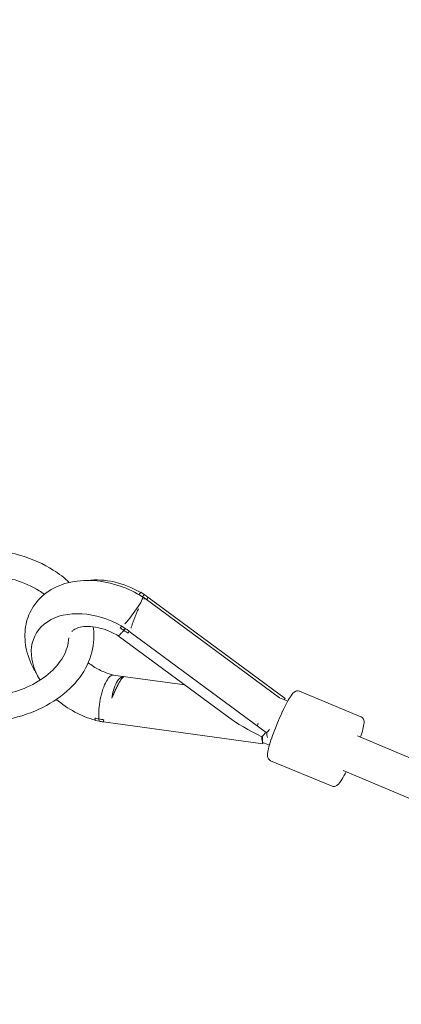
# Model space of a CAD drawing. Units: millimetres. Extents: x 19373 to 19485, y -4982 to -4832.
# Drawn here: x 19439 to 19441, y -4890 to -4886 of the extents above; entities that cross this region are included whole.
import ezdxf

# ---------------------------------------------------------------- set-up
doc = ezdxf.new("R2010")
doc.units = ezdxf.units.MM
doc.styles.get("Standard").update_dxf_attribs({"font": 'ARIALUNI.TTF'})
doc.dimstyles.new('ISO-25', dxfattribs={"dimtxt": 2.5, "dimasz": 2.5, "dimexe": 1.25, "dimexo": 0.625, "dimtad": 1, "dimtxsty": 'Standard', "dimcen": 2.5, "dimadec": 0, "dimazin": 0, "dimtfac": 1, "dimtmove": 0, "dimatfit": 3, "dimfxl": 1, "dimarcsym": 0})

# ---------------------------------------------------------------- blocks, each defined once
blk = doc.blocks.new('A$C5FA1743A')
at = {"color": 0, "linetype": 'Continuous', "lineweight": 0}
for p, q in [((-57686.62, -21388.26), (-57688.19, -21387.1)), ((-57686.62, -21388.26), (-57688.19, -21387.1)), ((-57687.33, -21389.28), (-57686.7, -21389.74)), ((-57686.22, -21390.09), (-57621.91, -21437.57)), ((-57619.34, -21437.91), (-57684.92, -21389.52)), ((-57619.34, -21437.91), (-57684.92, -21389.52)), ((-57697.26, -21403.25), (-57695.69, -21404.41)), ((-57697.26, -21403.25), (-57695.69, -21404.41)), ((-57699.12, -21407.92), (-57646.4, -21446.83)), ((-57693.99, -21405.66), (-57628.41, -21454.06)), ((-57693.99, -21405.66), (-57628.41, -21454.06)), ((-57667.26, -21431.43), (-57701.4, -21426.69)), ((-57583.05, -21446.56), (-57612.38, -21434.35)), ((-57621.91, -21437.57), (-57618.03, -21439.18)), ((-57709.95, -21448.46), (-57708.12, -21448.71)), ((-57709.95, -21448.46), (-57708.12, -21448.71)), ((-57706.14, -21448.99), (-57629.96, -21459.58)), ((-57706.14, -21448.99), (-57629.96, -21459.58)), ((-57364.44, -21548.63), (-57584.68, -21455.64)), ((-57626.77, -21460.17), (-57630.02, -21458.82)), ((-57596.88, -21479.79), (-57626.21, -21467.59)), ((-57371.44, -21565.22), (-57591.59, -21472.26))]:
    blk.add_line(p, q, dxfattribs=at)
at = {"color": 0, "linetype": 'Continuous', "lineweight": 0, "extrusion": (2.51468e-16, -6.91979e-18, -1)}
blk.add_ellipse((-57700.16, -21407.36), major_axis=(29.21, -16.4), ratio=0.697019, start_param=-2.385809, end_param=-1.556828, dxfattribs=at)
blk.add_ellipse((-57700.16, -21407.36), major_axis=(29.21, -16.4), ratio=0.697019, start_param=-2.385809, end_param=-1.556828, dxfattribs=at)
at = {"color": 0, "linetype": 'Continuous', "lineweight": 0, "extrusion": (-2.53529e-17, 1.70845e-16, -1)}
blk.add_ellipse((-57692.68, -21396.52), major_axis=(5.35, 7.24), ratio=0.126462, start_param=-0.125259, end_param=2.370025, dxfattribs=at)
at = {"color": 0, "linetype": 'Continuous', "lineweight": 0}
for centre, major_axis, ratio, start_param, end_param in [((-57691.99, -21394.41), (7.72, 10.46), 0.126305, 0.894752, 1.03633), ((-57691.99, -21394.41), (7.72, 10.46), 0.126305, 0.894752, 1.03633), ((-57689.15, -21396.51), (-5.06, -12.42), 0.119501, 2.09949, 2.216485), ((-57689.15, -21396.51), (-5.06, -12.42), 0.119501, 2.09949, 2.216485), ((-57709.23, -21423.51), (-29.21, 16.4), 0.697019, -1.584765, 0.894332), ((-57709.23, -21423.51), (-29.21, 16.4), 0.697019, -1.584765, 0.894332), ((-57691.99, -21394.41), (7.72, 10.46), 0.126305, 3.781409, 3.805061), ((-57691.99, -21394.41), (7.72, 10.46), 0.126305, 3.781409, 3.805061), ((-57709.23, -21423.51), (-29.21, 16.4), 0.697019, -1.706314, -1.644047), ((-57709.23, -21423.51), (-29.21, 16.4), 0.697019, -1.706314, -1.644047), ((-57701.3, -21439.83), (5.06, 12.42), 0.119501, 0.073861, 1.4488), ((-57701.3, -21439.83), (5.06, 12.42), 0.119501, 0.073861, 1.4488), ((-57709.23, -21423.51), (29.21, -16.4), 0.697019, -1.861976, -1.222076), ((-57709.23, -21423.51), (29.21, -16.4), 0.697019, -1.861976, -1.222076), ((-57709.23, -21423.51), (29.21, -16.4), 0.697019, -1.162323, -1.100057), ((-57709.23, -21423.51), (29.21, -16.4), 0.697019, -1.162323, -1.100057), ((-57701.3, -21439.83), (5.06, 12.42), 0.119501, -3.944535, -3.835416), ((-57701.3, -21439.83), (5.06, 12.42), 0.119501, 2.33865, 2.447769), ((-57629.09, -21444.33), (-3.46, -8.31), 0.119624, -0.83556, -0.586206), ((-57624.61, -21446.75), (7.72, 10.46), 0.126305, -2.579867, -2.24684), ((-57624.61, -21446.75), (7.72, 10.46), 0.126305, 3.703319, 4.036345), ((-57623.81, -21447.35), (5.35, 7.24), 0.126462, -2.635661, -2.300171), ((-57624.69, -21450.47), (1.24, 8.91), 0.351621, 2.02851, 2.364), ((-57625.62, -21450.35), (-1.79, -12.88), 0.351481, -1.057206, -0.724179), ((-57625.62, -21450.35), (-1.79, -12.88), 0.351481, -1.057206, -0.724179)]:
    blk.add_ellipse(centre, major_axis=major_axis, ratio=ratio, start_param=start_param, end_param=end_param, dxfattribs=at)
at = {"color": 0, "linetype": 'Continuous', "lineweight": 0, "extrusion": (1.22484e-16, 1.49771e-16, -1)}
for centre, start_param, end_param in [((-57693.46, -21395.94), -3.827997, -3.805061), ((-57693.46, -21395.94), 2.455189, 2.478125), ((-57693.46, -21395.94), -0.894752, -0.768215), ((-57693.46, -21395.94), -0.894752, -0.768215), ((-57623.14, -21445.22), -4.10437, -4.036345), ((-57623.14, -21445.22), 2.178815, 2.24684)]:
    blk.add_ellipse(centre, major_axis=(-7.72, -10.46), ratio=0.126305, start_param=start_param, end_param=end_param, dxfattribs=at)
at = {"color": 0, "linetype": 'Continuous', "lineweight": 0, "extrusion": (2.27488e-16, 2.4731e-17, -1)}
blk.add_ellipse((-57700.16, -21407.36), major_axis=(29.21, -16.4), ratio=0.697019, start_param=-1.497545, end_param=-1.435279, dxfattribs=at)
blk.add_ellipse((-57700.16, -21407.36), major_axis=(29.21, -16.4), ratio=0.697019, start_param=-1.497545, end_param=-1.435279, dxfattribs=at)
at = {"color": 0, "linetype": 'Continuous', "lineweight": 0, "extrusion": (7.7779e-16, -2.18226e-16, -1)}
for start_param, end_param in [(3.957582, 4.066701), (-2.325604, -2.216485)]:
    blk.add_ellipse((-57689.76, -21398.68), major_axis=(5.06, 12.42), ratio=0.119501, start_param=start_param, end_param=end_param, dxfattribs=at)
at = {"color": 0, "linetype": 'Continuous', "lineweight": 0, "extrusion": (2.69201e-16, 6.59199e-17, -1)}
blk.add_ellipse((-57705.61, -21439.23), major_axis=(1.79, 12.88), ratio=0.351481, start_param=-2.417413, end_param=-2.290876, dxfattribs=at)
blk.add_ellipse((-57705.61, -21439.23), major_axis=(1.79, 12.88), ratio=0.351481, start_param=-2.417413, end_param=-2.290876, dxfattribs=at)
at = {"color": 0, "linetype": 'Continuous', "lineweight": 0, "extrusion": (2.3703e-16, 8.54456e-17, -1)}
blk.add_ellipse((-57618.38, -21451.35), major_axis=(35.39, -14.42), ratio=0.242151, start_param=1.818536, end_param=2.380262, dxfattribs=at)
blk.add_ellipse((-57618.38, -21451.35), major_axis=(35.39, -14.42), ratio=0.242151, start_param=1.818536, end_param=2.380262, dxfattribs=at)
at = {"color": 0, "linetype": 'Continuous', "lineweight": 0, "extrusion": (3.25292e-16, 3.44214e-17, -1)}
blk.add_ellipse((-57625.23, -21452.66), major_axis=(1.79, 12.88), ratio=0.351481, start_param=-2.186129, end_param=-1.865079, dxfattribs=at)
blk.add_ellipse((-57625.23, -21452.66), major_axis=(1.79, 12.88), ratio=0.351481, start_param=-2.186129, end_param=-1.865079, dxfattribs=at)
at = {"color": 0, "linetype": 'Continuous', "lineweight": 0}
for points, knots in [([(-57756.69, -21367.21), (-57752.9, -21367.72), (-57749.17, -21368.51), (-57739.98, -21371.24), (-57734.73, -21373.58), (-57727.3, -21378.29), (-57724.73, -21380.28), (-57722.44, -21382.45)], [4.8974427, 4.8974427, 4.8974427, 4.8974427, 5.1105711, 5.1105711, 5.4433226, 5.4433226, 5.6432851, 5.6432851, 5.6432851, 5.6432851]), ([(-57756.72, -21379.34), (-57753.84, -21379.79), (-57751.03, -21380.44), (-57744.14, -21382.58), (-57740.26, -21384.33), (-57736.01, -21386.97), (-57735.15, -21387.55), (-57734.33, -21388.15)], [4.9321098, 4.9321098, 4.9321098, 4.9321098, 5.126336, 5.126336, 5.4312868, 5.4312868, 5.5129682, 5.5129682, 5.5129682, 5.5129682]), ([(-57687.38, -21389.31), (-57690.76, -21387.22), (-57694.38, -21385.5), (-57702.27, -21382.76), (-57706.56, -21381.85), (-57715.04, -21381.28), (-57719.22, -21381.6), (-57726.88, -21383.6), (-57730.39, -21385.2), (-57736.12, -21389.45), (-57738.43, -21391.96), (-57741.74, -21397.52), (-57742.81, -21400.52), (-57743.84, -21406.83), (-57743.75, -21410.15), (-57742.46, -21417), (-57741.14, -21420.52), (-57739, -21424.41), (-57738.67, -21424.98), (-57738.33, -21425.54)], [1.137412, 1.137412, 1.137412, 1.137412, 1.449156, 1.449156, 1.797247, 1.797247, 2.142055, 2.142055, 2.465951, 2.465951, 2.75127, 2.75127, 3.017551, 3.017551, 3.297147, 3.297147, 3.610225, 3.610225, 3.66438, 3.66438, 3.66438, 3.66438]), ([(-57689.21, -21388.23), (-57689.1, -21388.12), (-57689, -21388), (-57688.7, -21387.66), (-57688.51, -21387.44), (-57688.32, -21387.24)], [55.243915, 55.243915, 55.243915, 55.243915, 55.749378, 55.749378, 56.742208, 56.742208, 56.742208, 56.742208]), ([(-57689.21, -21388.23), (-57689.1, -21388.12), (-57689, -21388), (-57688.7, -21387.66), (-57688.51, -21387.44), (-57688.32, -21387.24)], [55.243915, 55.243915, 55.243915, 55.243915, 55.749378, 55.749378, 56.742208, 56.742208, 56.742208, 56.742208]), ([(-57686.81, -21390.45), (-57686.76, -21390.39), (-57686.71, -21390.33), (-57686.6, -21390.22), (-57686.54, -21390.17), (-57686.43, -21390.08), (-57686.38, -21390.06), (-57686.29, -21390.03), (-57686.26, -21390.04), (-57686.2, -21390.06), (-57686.17, -21390.09), (-57686.14, -21390.14), (-57686.14, -21390.15), (-57686.13, -21390.16)], [3.534429, 3.534429, 3.534429, 3.534429, 4.129998, 4.129998, 4.966454, 4.966454, 5.802911, 5.802911, 6.639368, 6.639368, 7.49655, 7.49655, 7.671745, 7.671745, 7.671745, 7.671745]), ([(-57686.81, -21390.45), (-57686.76, -21390.39), (-57686.71, -21390.33), (-57686.6, -21390.22), (-57686.54, -21390.17), (-57686.43, -21390.08), (-57686.38, -21390.06), (-57686.29, -21390.03), (-57686.26, -21390.04), (-57686.2, -21390.06), (-57686.17, -21390.09), (-57686.14, -21390.14), (-57686.14, -21390.15), (-57686.13, -21390.16)], [3.534429, 3.534429, 3.534429, 3.534429, 4.129998, 4.129998, 4.966454, 4.966454, 5.802911, 5.802911, 6.639368, 6.639368, 7.49655, 7.49655, 7.671745, 7.671745, 7.671745, 7.671745]), ([(-57685.32, -21390.76), (-57685.27, -21390.6), (-57685.22, -21390.45), (-57685.07, -21389.99), (-57684.97, -21389.69), (-57684.89, -21389.41)], [56.263554, 56.263554, 56.263554, 56.263554, 56.804376, 56.804376, 57.866027, 57.866027, 57.866027, 57.866027]), ([(-57685.32, -21390.76), (-57685.27, -21390.6), (-57685.22, -21390.45), (-57685.07, -21389.99), (-57684.97, -21389.69), (-57684.89, -21389.41)], [56.263554, 56.263554, 56.263554, 56.263554, 56.804376, 56.804376, 57.866027, 57.866027, 57.866027, 57.866027]), ([(-57692.9, -21404.24), (-57692.89, -21404.22), (-57692.89, -21404.2), (-57692.83, -21403.98), (-57692.76, -21403.76), (-57692.62, -21403.3), (-57692.55, -21403.05), (-57692.38, -21402.54), (-57692.29, -21402.28), (-57692.12, -21401.76), (-57692.02, -21401.5), (-57691.84, -21400.99), (-57691.75, -21400.73), (-57691.55, -21400.19), (-57691.44, -21399.9), (-57691.22, -21399.34), (-57691.11, -21399.05), (-57690.88, -21398.49), (-57690.77, -21398.21), (-57690.55, -21397.69), (-57690.44, -21397.42), (-57690.21, -21396.87), (-57690.09, -21396.6), (-57689.85, -21396.05), (-57689.72, -21395.78), (-57689.52, -21395.33), (-57689.44, -21395.15), (-57689.36, -21394.98)], [41.146979, 41.146979, 41.146979, 41.146979, 41.233839, 41.233839, 42.119277, 42.119277, 43.004714, 43.004714, 43.890152, 43.890152, 44.77559, 44.77559, 45.632772, 45.632772, 46.489955, 46.489955, 47.347137, 47.347137, 48.20432, 48.20432, 49.040776, 49.040776, 49.877233, 49.877233, 50.71369, 50.71369, 51.309258, 51.309258, 51.309258, 51.309258]), ([(-57692.9, -21404.24), (-57692.89, -21404.22), (-57692.89, -21404.2), (-57692.83, -21403.98), (-57692.76, -21403.76), (-57692.62, -21403.3), (-57692.55, -21403.05), (-57692.38, -21402.54), (-57692.29, -21402.28), (-57692.12, -21401.76), (-57692.02, -21401.5), (-57691.84, -21400.99), (-57691.75, -21400.73), (-57691.55, -21400.19), (-57691.44, -21399.9), (-57691.22, -21399.34), (-57691.11, -21399.05), (-57690.88, -21398.49), (-57690.77, -21398.21), (-57690.55, -21397.69), (-57690.44, -21397.42), (-57690.21, -21396.87), (-57690.09, -21396.6), (-57689.85, -21396.05), (-57689.72, -21395.78), (-57689.52, -21395.33), (-57689.44, -21395.15), (-57689.36, -21394.98)], [41.146979, 41.146979, 41.146979, 41.146979, 41.233839, 41.233839, 42.119277, 42.119277, 43.004714, 43.004714, 43.890152, 43.890152, 44.77559, 44.77559, 45.632772, 45.632772, 46.489955, 46.489955, 47.347137, 47.347137, 48.20432, 48.20432, 49.040776, 49.040776, 49.877233, 49.877233, 50.71369, 50.71369, 51.309258, 51.309258, 51.309258, 51.309258]), ([(-57699.12, -21407.92), (-57700.83, -21406.88), (-57702.65, -21405.99), (-57706.3, -21404.6), (-57708.12, -21404.1), (-57711.54, -21403.52), (-57713.13, -21403.42), (-57715.91, -21403.54), (-57717.1, -21403.76), (-57719.04, -21404.34), (-57719.75, -21404.72), (-57720.7, -21405.39), (-57720.96, -21405.68), (-57721.15, -21405.95)], [1.146143, 1.146143, 1.146143, 1.146143, 1.408521, 1.408521, 1.669529, 1.669529, 1.925677, 1.925677, 2.178707, 2.178707, 2.446277, 2.446277, 2.70904, 2.70904, 2.70904, 2.70904]), ([(-57698.09, -21404.14), (-57697.91, -21403.95), (-57697.72, -21403.75), (-57697.48, -21403.48), (-57697.43, -21403.43), (-57697.39, -21403.38)], [58.453312, 58.453312, 58.453312, 58.453312, 59.533982, 59.533982, 59.770821, 59.770821, 59.770821, 59.770821]), ([(-57698.09, -21404.14), (-57697.91, -21403.95), (-57697.72, -21403.75), (-57697.48, -21403.48), (-57697.43, -21403.43), (-57697.39, -21403.38)], [58.453312, 58.453312, 58.453312, 58.453312, 59.533982, 59.533982, 59.770821, 59.770821, 59.770821, 59.770821]), ([(-57696.39, -21405.28), (-57696.4, -21405.27), (-57696.41, -21405.26), (-57696.97, -21404.88), (-57697.53, -21404.51), (-57698.09, -21404.14)], [-15.953551, -15.953551, -15.953551, -15.953551, -15.91815, -15.91815, -13.915712, -13.915712, -13.915712, -13.915712]), ([(-57696.39, -21405.28), (-57696.4, -21405.27), (-57696.41, -21405.26), (-57696.97, -21404.88), (-57697.53, -21404.51), (-57698.09, -21404.14)], [-15.953551, -15.953551, -15.953551, -15.953551, -15.91815, -15.91815, -13.915712, -13.915712, -13.915712, -13.915712]), ([(-57710.68, -21407.91), (-57710.68, -21412.16), (-57711.57, -21416.4), (-57715, -21424.52), (-57717.6, -21428.37), (-57724.32, -21435.44), (-57728.54, -21438.59), (-57738.14, -21443.83), (-57743.56, -21445.88), (-57750.72, -21447.59), (-57752.19, -21447.89), (-57753.68, -21448.15)], [0, 0, 0, 0, 0.290687, 0.290687, 0.592487, 0.592487, 0.913689, 0.913689, 1.244787, 1.244787, 1.329059, 1.329059, 1.329059, 1.329059]), ([(-57699.12, -21407.92), (-57699.01, -21407.99), (-57698.75, -21407.82), (-57698.1, -21407.22), (-57697.82, -21406.92), (-57697.17, -21406.2), (-57696.8, -21405.78), (-57696.4, -21405.29), (-57696.4, -21405.28), (-57696.39, -21405.28)], [-10.039152, -10.039152, -10.039152, -10.039152, -5.367589, -5.367589, -2.684084, -2.684084, 0, 0, 0.029387, 0.029387, 0.029387, 0.029387]), ([(-57699.12, -21407.92), (-57699.01, -21407.99), (-57698.75, -21407.82), (-57698.1, -21407.22), (-57697.82, -21406.92), (-57697.17, -21406.2), (-57696.8, -21405.78), (-57696.4, -21405.29), (-57696.4, -21405.28), (-57696.39, -21405.28)], [-10.039152, -10.039152, -10.039152, -10.039152, -5.367589, -5.367589, -2.684084, -2.684084, 0, 0, 0.029387, 0.029387, 0.029387, 0.029387]), ([(-57695.69, -21404.41), (-57695.93, -21404.71), (-57696.16, -21404.99), (-57696.38, -21405.27), (-57696.39, -21405.27), (-57696.39, -21405.28)], [-1.477323, -1.477323, -1.477323, -1.477323, 0, 0, 0.029387, 0.029387, 0.029387, 0.029387]), ([(-57695.69, -21404.41), (-57695.93, -21404.71), (-57696.16, -21404.99), (-57696.38, -21405.27), (-57696.39, -21405.27), (-57696.39, -21405.28)], [-1.477323, -1.477323, -1.477323, -1.477323, 0, 0, 0.029387, 0.029387, 0.029387, 0.029387]), ([(-57696.39, -21405.28), (-57696.38, -21405.28), (-57696.37, -21405.29), (-57695.67, -21405.77), (-57694.98, -21406.25), (-57694.3, -21406.74)], [-6.7545, -6.7545, -6.7545, -6.7545, -6.718839, -6.718839, -4.188647, -4.188647, -4.188647, -4.188647]), ([(-57696.39, -21405.28), (-57696.38, -21405.28), (-57696.37, -21405.29), (-57695.67, -21405.77), (-57694.98, -21406.25), (-57694.3, -21406.74)], [-6.7545, -6.7545, -6.7545, -6.7545, -6.718839, -6.718839, -4.188647, -4.188647, -4.188647, -4.188647]), ([(-57694.3, -21406.74), (-57694.3, -21406.72), (-57694.29, -21406.7), (-57694.21, -21406.39), (-57694.11, -21406.08), (-57693.99, -21405.68), (-57693.97, -21405.62), (-57693.96, -21405.55)], [59.730023, 59.730023, 59.730023, 59.730023, 59.819028, 59.819028, 61.094671, 61.094671, 61.3313, 61.3313, 61.3313, 61.3313]), ([(-57694.3, -21406.74), (-57694.3, -21406.72), (-57694.29, -21406.7), (-57694.21, -21406.39), (-57694.11, -21406.08), (-57693.99, -21405.68), (-57693.97, -21405.62), (-57693.96, -21405.55)], [59.730023, 59.730023, 59.730023, 59.730023, 59.819028, 59.819028, 61.094671, 61.094671, 61.3313, 61.3313, 61.3313, 61.3313]), ([(-57722.71, -21408.96), (-57722.87, -21411.96), (-57723.75, -21414.98), (-57727.01, -21420.85), (-57729.41, -21423.71), (-57735.39, -21428.66), (-57738.87, -21430.78), (-57746.15, -21433.96), (-57749.83, -21435.13), (-57753.68, -21435.93)], [0.039089, 0.039089, 0.039089, 0.039089, 0.373955, 0.373955, 0.707839, 0.707839, 1.017207, 1.017207, 1.282146, 1.282146, 1.282146, 1.282146]), ([(-57713.42, -21420.77), (-57712.6, -21421.42), (-57711.73, -21422.03), (-57709.15, -21423.68), (-57707.34, -21424.61), (-57704.12, -21425.91), (-57702.71, -21426.37), (-57701.34, -21426.7)], [4.1188001, 4.1188001, 4.1188001, 4.1188001, 4.258934, 4.258934, 4.5211845, 4.5211845, 4.7222397, 4.7222397, 4.7222397, 4.7222397]), ([(-57701.4, -21426.69), (-57701.87, -21426.62), (-57702.37, -21426.82), (-57703.5, -21427.77), (-57704.11, -21428.57), (-57705.29, -21430.7), (-57705.86, -21432.01), (-57706.87, -21434.96), (-57707.3, -21436.58), (-57707.97, -21439.9), (-57708.2, -21441.58), (-57708.42, -21444.78), (-57708.41, -21446.27), (-57708.28, -21447.58), (-57708.27, -21447.6), (-57708.27, -21447.62)], [10.878988, 10.878988, 10.878988, 10.878988, 15.426655, 15.426655, 20.488756, 20.488756, 25.575686, 25.575686, 30.671221, 30.671221, 35.76113, 35.76113, 40.845556, 40.845556, 40.91951, 40.91951, 40.91951, 40.91951]), ([(-57701.4, -21426.69), (-57701.87, -21426.62), (-57702.37, -21426.82), (-57703.5, -21427.77), (-57704.11, -21428.57), (-57705.29, -21430.7), (-57705.86, -21432.01), (-57706.87, -21434.96), (-57707.3, -21436.58), (-57707.97, -21439.9), (-57708.2, -21441.58), (-57708.42, -21444.78), (-57708.41, -21446.27), (-57708.28, -21447.58), (-57708.27, -21447.6), (-57708.27, -21447.62)], [10.878988, 10.878988, 10.878988, 10.878988, 15.426655, 15.426655, 20.488756, 20.488756, 25.575686, 25.575686, 30.671221, 30.671221, 35.76113, 35.76113, 40.845556, 40.845556, 40.91951, 40.91951, 40.91951, 40.91951]), ([(-57702.16, -21437.72), (-57701.96, -21436.43), (-57701.69, -21435.18), (-57700.92, -21432.56), (-57700.4, -21431.26), (-57699.21, -21429.16), (-57698.55, -21428.38), (-57697.37, -21427.56), (-57696.86, -21427.39), (-57696.37, -21427.4)], [11.446462, 11.446462, 11.446462, 11.446462, 15.426655, 15.426655, 20.488756, 20.488756, 25.575686, 25.575686, 29.38705, 29.38705, 29.38705, 29.38705]), ([(-57702.16, -21437.72), (-57701.96, -21436.43), (-57701.69, -21435.18), (-57700.92, -21432.56), (-57700.4, -21431.26), (-57699.21, -21429.16), (-57698.55, -21428.38), (-57697.37, -21427.56), (-57696.86, -21427.39), (-57696.37, -21427.4)], [11.446462, 11.446462, 11.446462, 11.446462, 15.426655, 15.426655, 20.488756, 20.488756, 25.575686, 25.575686, 29.38705, 29.38705, 29.38705, 29.38705]), ([(-57702.16, -21437.72), (-57702.13, -21437.65), (-57702.11, -21437.59), (-57701.91, -21437.12), (-57701.73, -21436.7), (-57701.37, -21435.87), (-57701.18, -21435.46), (-57700.83, -21434.68), (-57700.65, -21434.3), (-57700.33, -21433.61), (-57700.17, -21433.28), (-57699.85, -21432.61), (-57699.68, -21432.28), (-57699.36, -21431.64), (-57699.2, -21431.33), (-57698.9, -21430.76), (-57698.75, -21430.49), (-57698.48, -21430.01), (-57698.34, -21429.77), (-57698.07, -21429.32), (-57697.94, -21429.11), (-57697.69, -21428.72), (-57697.57, -21428.55), (-57697.34, -21428.24), (-57697.24, -21428.11), (-57697.05, -21427.87), (-57696.95, -21427.77), (-57696.76, -21427.59), (-57696.68, -21427.53), (-57696.52, -21427.43), (-57696.45, -21427.41), (-57696.38, -21427.4), (-57696.38, -21427.4), (-57696.37, -21427.4)], [31.137277, 31.137277, 31.137277, 31.137277, 31.330057, 31.330057, 32.583873, 32.583873, 33.837689, 33.837689, 35.091505, 35.091505, 36.249174, 36.249174, 37.406843, 37.406843, 38.564512, 38.564512, 39.722181, 39.722181, 40.87985, 40.87985, 42.037519, 42.037519, 43.195188, 43.195188, 44.352857, 44.352857, 45.606673, 45.606673, 46.860489, 46.860489, 48.114305, 48.114305, 48.307085, 48.307085, 48.307085, 48.307085]), ([(-57702.16, -21437.72), (-57702.13, -21437.65), (-57702.11, -21437.59), (-57701.91, -21437.12), (-57701.73, -21436.7), (-57701.37, -21435.87), (-57701.18, -21435.46), (-57700.83, -21434.68), (-57700.65, -21434.3), (-57700.33, -21433.61), (-57700.17, -21433.28), (-57699.85, -21432.61), (-57699.68, -21432.28), (-57699.36, -21431.64), (-57699.2, -21431.33), (-57698.9, -21430.76), (-57698.75, -21430.49), (-57698.48, -21430.01), (-57698.34, -21429.77), (-57698.07, -21429.32), (-57697.94, -21429.11), (-57697.69, -21428.72), (-57697.57, -21428.55), (-57697.34, -21428.24), (-57697.24, -21428.11), (-57697.05, -21427.87), (-57696.95, -21427.77), (-57696.76, -21427.59), (-57696.68, -21427.53), (-57696.52, -21427.43), (-57696.45, -21427.41), (-57696.38, -21427.4), (-57696.38, -21427.4), (-57696.37, -21427.4)], [31.137277, 31.137277, 31.137277, 31.137277, 31.330057, 31.330057, 32.583873, 32.583873, 33.837689, 33.837689, 35.091505, 35.091505, 36.249174, 36.249174, 37.406843, 37.406843, 38.564512, 38.564512, 39.722181, 39.722181, 40.87985, 40.87985, 42.037519, 42.037519, 43.195188, 43.195188, 44.352857, 44.352857, 45.606673, 45.606673, 46.860489, 46.860489, 48.114305, 48.114305, 48.307085, 48.307085, 48.307085, 48.307085]), ([(-57626.21, -21467.59), (-57626.5, -21467.47), (-57626.76, -21467.29), (-57627.17, -21466.87), (-57627.31, -21466.64), (-57627.55, -21466.14), (-57627.6, -21465.89), (-57627.73, -21465.08), (-57627.7, -21464.61), (-57627.56, -21463.45), (-57627.43, -21462.75), (-57626.96, -21460.77), (-57626.55, -21459.37), (-57625.57, -21456.38), (-57625.01, -21454.81), (-57623.78, -21451.58), (-57623.12, -21449.94), (-57621.74, -21446.71), (-57621.03, -21445.13), (-57619.62, -21442.18), (-57618.93, -21440.82), (-57617.61, -21438.41), (-57616.99, -21437.37), (-57615.76, -21435.6), (-57615.51, -21434.88), (-57613.95, -21434.28), (-57613.77, -21434.23), (-57613.25, -21434.16), (-57612.86, -21434.18), (-57612.46, -21434.32), (-57612.42, -21434.34), (-57612.38, -21434.35)], [4.712389, 4.712389, 4.712389, 4.712389, 4.762691, 4.762691, 4.819606, 4.819606, 4.902895, 4.902895, 5.11072, 5.11072, 5.347509, 5.347509, 5.704048, 5.704048, 6.034359, 6.034359, 6.359836, 6.359836, 6.684619, 6.684619, 7.011536, 7.011536, 7.347609, 7.347609, 7.740396, 7.740396, 7.784484, 7.784484, 7.847511, 7.847511, 7.853982, 7.853982, 7.853982, 7.853982]), ([(-57583.2, -21456.26), (-57583, -21455.63), (-57582.81, -21455.03), (-57582.24, -21453.12), (-57581.95, -21451.96), (-57581.55, -21449.83), (-57581.22, -21449.15), (-57581.9, -21447.62), (-57581.99, -21447.45), (-57582.31, -21447.03), (-57582.59, -21446.77), (-57582.98, -21446.59), (-57583.01, -21446.57), (-57583.05, -21446.56)], [3.7257205, 3.7257205, 3.7257205, 3.7257205, 3.8699436, 3.8699436, 4.2060159, 4.2060159, 4.5988036, 4.5988036, 4.6428918, 4.6428918, 4.7059188, 4.7059188, 4.712389, 4.712389, 4.712389, 4.712389]), ([(-57708.27, -21447.62), (-57708.28, -21447.62), (-57708.29, -21447.62), (-57708.93, -21447.5), (-57709.56, -21447.38), (-57710.19, -21447.25)], [-0.032538, -0.032538, -0.032538, -0.032538, 0, 0, 2.019461, 2.019461, 2.019461, 2.019461]), ([(-57708.27, -21447.62), (-57708.28, -21447.62), (-57708.29, -21447.62), (-57708.93, -21447.5), (-57709.56, -21447.38), (-57710.19, -21447.25)], [-0.032538, -0.032538, -0.032538, -0.032538, 0, 0, 2.019461, 2.019461, 2.019461, 2.019461]), ([(-57708.12, -21448.71), (-57708.18, -21448.39), (-57708.23, -21448.04), (-57708.27, -21447.66), (-57708.27, -21447.64), (-57708.27, -21447.62)], [39.414023, 39.414023, 39.414023, 39.414023, 40.848655, 40.848655, 40.922613, 40.922613, 40.922613, 40.922613]), ([(-57708.27, -21447.62), (-57708.26, -21447.62), (-57708.25, -21447.63), (-57707.45, -21447.77), (-57706.67, -21447.9), (-57705.88, -21448.02)], [-0.032536, -0.032536, -0.032536, -0.032536, 0, 0, 2.533302, 2.533302, 2.533302, 2.533302]), ([(-57708.27, -21447.62), (-57708.26, -21447.62), (-57708.25, -21447.63), (-57707.45, -21447.77), (-57706.67, -21447.9), (-57705.88, -21448.02)], [-0.032536, -0.032536, -0.032536, -0.032536, 0, 0, 2.533302, 2.533302, 2.533302, 2.533302]), ([(-57708.12, -21448.71), (-57708.18, -21448.39), (-57708.23, -21448.04), (-57708.27, -21447.66), (-57708.27, -21447.64), (-57708.27, -21447.62)], [39.414023, 39.414023, 39.414023, 39.414023, 40.848655, 40.848655, 40.922613, 40.922613, 40.922613, 40.922613]), ([(-57706.17, -21449.1), (-57706.16, -21449.04), (-57706.15, -21448.99), (-57706.06, -21448.66), (-57705.98, -21448.37), (-57705.9, -21448.06), (-57705.89, -21448.04), (-57705.88, -21448.02)], [18.113062, 18.113062, 18.113062, 18.113062, 18.349691, 18.349691, 19.625334, 19.625334, 19.714339, 19.714339, 19.714339, 19.714339]), ([(-57706.17, -21449.1), (-57706.16, -21449.04), (-57706.15, -21448.99), (-57706.06, -21448.66), (-57705.98, -21448.37), (-57705.9, -21448.06), (-57705.89, -21448.04), (-57705.88, -21448.02)], [18.113062, 18.113062, 18.113062, 18.113062, 18.349691, 18.349691, 19.625334, 19.625334, 19.714339, 19.714339, 19.714339, 19.714339]), ([(-57596.88, -21479.79), (-57596.59, -21479.91), (-57596.28, -21479.97), (-57595.7, -21479.96), (-57595.44, -21479.9), (-57594.91, -21479.72), (-57594.69, -21479.58), (-57594.03, -21479.11), (-57593.72, -21478.75), (-57592.99, -21477.83), (-57592.59, -21477.25), (-57591.53, -21475.54), (-57590.84, -21474.3), (-57590.12, -21472.88)], [1.5707963, 1.5707963, 1.5707963, 1.5707963, 1.6210988, 1.6210988, 1.6780138, 1.6780138, 1.7613024, 1.7613024, 1.9691273, 1.9691273, 2.2059161, 2.2059161, 2.5547018, 2.5547018, 2.5547018, 2.5547018])]:
    blk.add_open_spline(points, degree=3, knots=knots, dxfattribs=at)
for points in [[(-57686.62, -21388.26), (-57686.87, -21388.57), (-57687.13, -21388.9), (-57687.39, -21389.25)], [(-57686.62, -21388.26), (-57686.87, -21388.57), (-57687.13, -21388.9), (-57687.39, -21389.25)], [(-57686.21, -21390.06), (-57686.37, -21389.95), (-57686.54, -21389.85), (-57686.7, -21389.74)], [(-57684.89, -21389.41), (-57684.9, -21389.44), (-57684.91, -21389.48), (-57684.92, -21389.52)], [(-57684.89, -21389.41), (-57684.9, -21389.44), (-57684.91, -21389.48), (-57684.92, -21389.52)], [(-57710.97, -21403.64), (-57710.78, -21405.06), (-57710.68, -21406.49), (-57710.68, -21407.91)], [(-57693.96, -21405.55), (-57693.96, -21405.59), (-57693.97, -21405.63), (-57693.98, -21405.67)], [(-57693.96, -21405.55), (-57693.96, -21405.59), (-57693.97, -21405.63), (-57693.98, -21405.67)], [(-57706.14, -21448.99), (-57706.15, -21449.02), (-57706.16, -21449.06), (-57706.17, -21449.1)], [(-57706.14, -21448.99), (-57706.15, -21449.02), (-57706.16, -21449.06), (-57706.17, -21449.1)]]:
    blk.add_open_spline(points, degree=3, dxfattribs=at)
blk = doc.blocks.new('*D6')
at = {"color": 0, "lineweight": -2, "transparency": 16777216}
for p, q in [((19439.0747, -4864.9403), (19378.0565, -4864.9403)), ((19379.3065, -4867.4403), (19379.3065, -4967.4403)), ((19439.0746, -4969.9403), (19378.0565, -4969.9403))]:
    blk.add_line(p, q, dxfattribs=at)
at = {"color": 0, "transparency": 16777216}
for points in [[(19378.8898, -4867.4403), (19379.7232, -4867.4403), (19379.3065, -4864.9403)], [(19378.8898, -4967.4403), (19379.7232, -4967.4403), (19379.3065, -4969.9403)]]:
    blk.add_solid(points, dxfattribs=at)
at = {"layer": 'Defpoints', "color": 0, "transparency": 16777216}
for p in [(19439.6997, -4864.9403), (19379.3065, -4969.9403), (19439.6996, -4969.9403)]:
    blk.add_point(p, dxfattribs=at)
at = {"color": 0, "transparency": 16777216, "insert": (19377.1791, -4917.8608), "char_height": 2.5, "attachment_point": 5, "rotation": 90}
blk.add_mtext('10,50 m.', dxfattribs=at)
blk = doc.blocks.new('*D9')
at = {"color": 0, "lineweight": -2, "transparency": 16777216}
for p, q in [((19416.1278, -4889.5071), (19416.1278, -4876.9641)), ((19462.1622, -4889.5071), (19462.1622, -4876.9641)), ((19418.6278, -4878.2141), (19459.6622, -4878.2141))]:
    blk.add_line(p, q, dxfattribs=at)
at = {"color": 0, "transparency": 16777216}
for points in [[(19418.6278, -4877.7974), (19418.6278, -4878.6308), (19416.1278, -4878.2141)], [(19459.6622, -4877.7974), (19459.6622, -4878.6308), (19462.1622, -4878.2141)]]:
    blk.add_solid(points, dxfattribs=at)
at = {"layer": 'Defpoints', "color": 0, "transparency": 16777216}
for p in [(19462.1622, -4878.2141), (19416.1278, -4890.1321, 22.5355), (19462.1622, -4890.1321, 22.5355)]:
    blk.add_point(p, dxfattribs=at)
at = {"color": 0, "transparency": 16777216, "insert": (19439.145, -4876.0867), "char_height": 2.5, "attachment_point": 5}
blk.add_mtext('5,10 m.', dxfattribs=at)

msp = doc.modelspace()

# ---------------------------------------------------------------- linework, layer by layer
at = {"ltscale": 50}
msp.add_ellipse((19439.6997, -4917.4403), major_axis=(0, -52.5), ratio=0.857143, dxfattribs=at)

# ---------------------------------------------------------------- block references
at = {"xscale": 0.01, "yscale": 0.01, "zscale": 0.01}
msp.add_blockref('A$C5FA1743A', (20016.8118, -4674.3652, 22.5355), dxfattribs=at)

# ---------------------------------------------------------------- dimensions: what is measured, and where the dimension line sits
dim = msp.add_linear_dim(base=(19379.3065, -4969.9403), p1=(19439.6997, -4864.9403), p2=(19439.6996, -4969.9403), angle=270, text='10,50 m.', dimstyle='ISO-25')
dim.commit()
dim.dimension.update_dxf_attribs({"geometry": '*D6', "text_midpoint": (19379.3065, -4917.8608), "dimtype": 161})
dim = msp.add_linear_dim(base=(19462.1622, -4878.2141), p1=(19416.1278, -4890.1321, 22.5355), p2=(19462.1622, -4890.1321, 22.5355), text='5,10 m.', dimstyle='ISO-25')
dim.commit()
dim.dimension.update_dxf_attribs({"geometry": '*D9', "text_midpoint": (19439.145, -4876.0867)})

doc.saveas('drawing.dxf')
